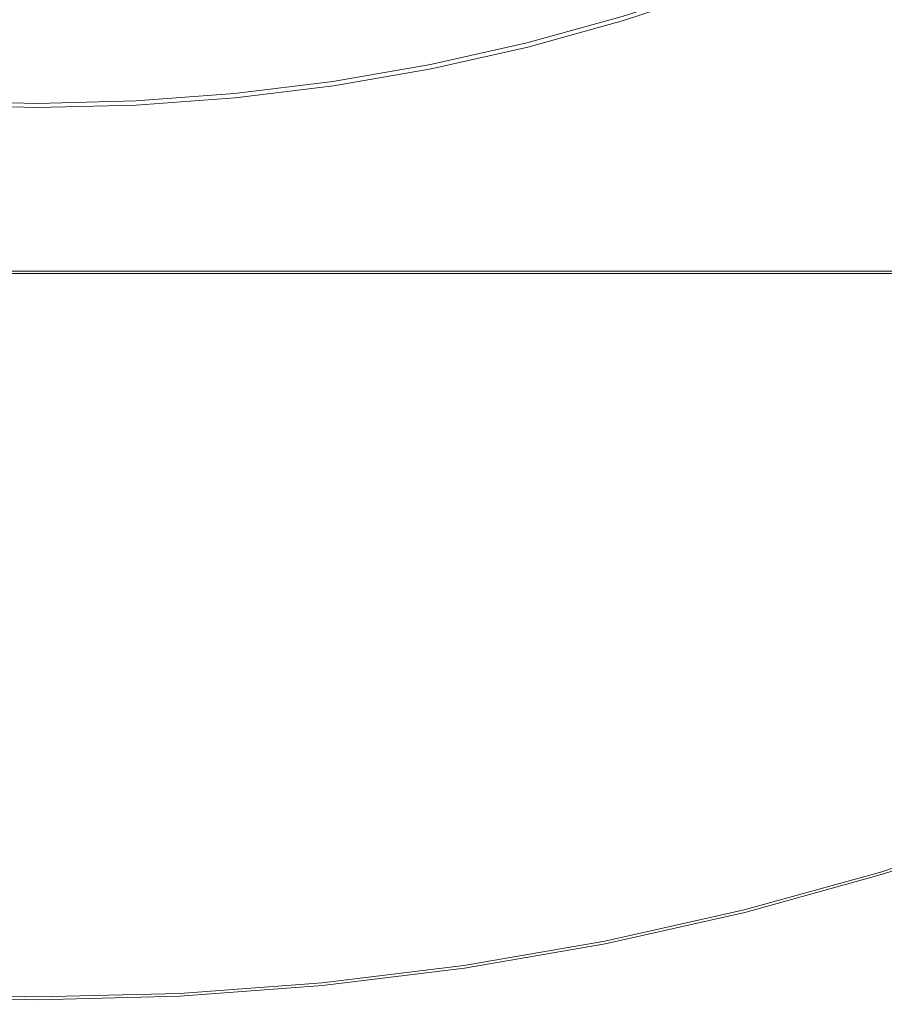
# Model space of a CAD drawing. Extents: x -254 to 215, y -64 to 80.
# Drawn here: x -224 to -216, y -30 to -20 of the extents above; entities that cross this region are included whole.
import ezdxf

# ---------------------------------------------------------------- set-up
doc = ezdxf.new("R2010")
doc.units = 0
doc.header["$LTSCALE"] = 500
doc.header["$MEASUREMENT"] = 0
doc.layers.add('CHROM', color=7, linetype='Continuous')

msp = doc.modelspace()

# ---------------------------------------------------------------- linework, layer by layer
at = {"layer": 'CHROM', "lineweight": 0}
for points, invisible_edges in [([(-222.003, -16.557, 0.015), (-221.191, -15.474, 0.015), (-220.274, -20.084, 0.015), (-221.247, -20.611, 0.015)], 15), ([(-220.027, -16.164, 0.015), (-219.174, -20.199, 0.015), (-220.274, -20.084, 0.015), (-221.191, -15.474, 0.015)], 15), ([(-225.276, -16.681, 0.015), (-224.269, -15.778, 0.015), (-224.269, -20.477, 0.015), (-225.326, -20.805, 0.015)], 15), ([(-223.262, -16.681, 0.015), (-223.212, -20.805, 0.015), (-224.269, -20.477, 0.015), (-224.269, -15.778, 0.015)], 15), ([(-218.967, -17.479, 0.015), (-218.816, -15.797, 0.015), (-217.284, -19.625, 0.015), (-218.119, -20.273, 0.015)], 15), ([(-218.967, -17.479, 0.015), (-218.119, -20.273, 0.015), (-219.174, -20.199, 0.015), (-220.027, -16.164, 0.015)], 15), ([(-222.479, -18.178, 0.015), (-222.003, -16.557, 0.015), (-221.247, -20.611, 0.015), (-222.192, -21.083, 0.015)], 15), ([(-222.479, -18.178, 0.015), (-222.192, -21.083, 0.015), (-223.212, -20.805, 0.015), (-223.262, -16.681, 0.015)], 15), ([(-217.093, -20.07, 6.71), (-216.132, -19.645, 6.707), (-217.25, -16.945, 6.946), (-218.059, -17.392, 6.951)], 15), ([(-218.067, -20.445, 6.712), (-217.093, -20.07, 6.71), (-218.059, -17.392, 6.951), (-218.871, -17.793, 6.957)], 15), ([(-218.067, -20.445, 6.712), (-218.871, -17.793, 6.957), (-219.77, -17.911, 6.951), (-219.085, -20.674, 6.71)], 15), ([(-219.085, -20.674, 6.71), (-219.77, -17.911, 6.951), (-220.691, -17.989, 6.946), (-220.121, -20.855, 6.707)], 15), ([(-221.146, -21.084, 6.71), (-220.121, -20.855, 6.707), (-220.691, -17.989, 6.946), (-221.571, -18.27, 6.951)], 15), ([(-222.175, -21.262, 6.712), (-221.146, -21.084, 6.71), (-221.571, -18.27, 6.951), (-222.446, -18.504, 6.957)], 15), ([(-225.32, -21.288, 6.71), (-224.269, -21.264, 6.707), (-224.269, -18.342, 6.946), (-225.187, -18.445, 6.951)], 15), ([(-223.218, -21.288, 6.71), (-223.35, -18.445, 6.951), (-224.269, -18.342, 6.946), (-224.269, -21.264, 6.707)], 15), ([(-222.175, -21.262, 6.712), (-222.446, -18.504, 6.957), (-223.35, -18.445, 6.951), (-223.218, -21.288, 6.71)], 15), ([(-215.331, -18.817, 0.015), (-213.873, -21.939, 0.015), (-215.046, -22.266, 0.015), (-216.433, -18.919, 0.015)], 15), ([(-217.284, -19.625, 0.015), (-216.433, -18.919, 0.015), (-215.046, -22.266, 0.015), (-216.106, -22.864, 0.015)], 15), ([(-221.403, -19.326, -1.098), (-220.46, -19.15, -1.098), (-220.333, -19.788, -1.07), (-221.309, -19.957, -1.07)], 15), ([(-222.353, -19.456, -1.098), (-221.403, -19.326, -1.098), (-221.309, -19.957, -1.07), (-222.291, -20.078, -1.07)], 15), ([(-219.438, -19.28, 53.889), (-220.394, -19.482, 53.889), (-220.291, -20, 53.877), (-219.314, -19.781, 53.877)], 15), ([(-218.412, -19.306, -1.07), (-218.311, -19.641, -1.016), (-219.282, -19.909, -1.016), (-219.367, -19.571, -1.07)], 15), ([(-214.091, -21.516, 6.369), (-215.152, -19.266, 6.71), (-216.132, -19.645, 6.707), (-215.165, -21.978, 6.368)], 15), ([(-218.238, -19.883, 53.813), (-217.269, -19.563, 53.813), (-217.318, -19.427, 53.853), (-218.28, -19.744, 53.853)], 15), ([(-225.229, -19.514, -1.098), (-224.269, -19.525, -1.098), (-224.269, -20.175, -1.07), (-225.259, -20.151, -1.07)], 15), ([(-224.627, -21.676, 31.714), (-224.627, -19.543, 31.711), (-216.274, -19.543, 31.711), (-216.274, -21.676, 31.714)], 15), ([(-224.627, -21.676, 46.708), (-216.274, -21.676, 46.708), (-216.274, -19.543, 46.711), (-224.627, -19.543, 46.711)], 15), ([(-223.309, -19.514, -1.098), (-223.279, -20.151, -1.07), (-224.269, -20.175, -1.07), (-224.269, -19.525, -1.098)], 15), ([(-222.353, -19.456, -1.098), (-222.291, -20.078, -1.07), (-223.279, -20.151, -1.07), (-223.309, -19.514, -1.098)], 15), ([(-221.354, -19.661, 53.889), (-221.277, -20.171, 53.877), (-220.291, -20, 53.877), (-220.394, -19.482, 53.889)], 15), ([(-218.349, -19.514, 53.877), (-219.314, -19.781, 53.877), (-219.256, -20.015, 53.853), (-218.28, -19.744, 53.853)], 15), ([(-218.22, -19.942, 0.032), (-218.25, -19.841, -0.924), (-217.284, -19.522, -0.924), (-217.249, -19.621, 0.032)], 13), ([(-216.274, -21.676, 31.714), (-216.274, -19.543, 31.711), (-209.302, -19.543, 31.711), (-209.302, -21.676, 31.714)], 15), ([(-216.274, -21.676, 46.708), (-209.302, -21.676, 46.708), (-209.302, -19.543, 46.711), (-216.274, -19.543, 46.711)], 15), ([(-219.367, -19.571, -1.07), (-219.282, -19.909, -1.016), (-220.265, -20.13, -1.016), (-220.333, -19.788, -1.07)], 15), ([(-218.25, -19.841, -0.924), (-219.231, -20.113, -0.924), (-219.282, -19.909, -1.016), (-218.311, -19.641, -1.016)], 15), ([(-218.217, -19.952, 52.919), (-217.245, -19.631, 52.919), (-217.269, -19.563, 53.813), (-218.238, -19.883, 53.813)], 11), ([(-218.22, -19.942, 0.032), (-217.249, -19.621, 0.032), (-217.237, -19.654, 2.68), (-218.21, -19.975, 2.68)], 15), ([(-218.217, -19.952, 52.919), (-218.21, -19.975, 50.332), (-217.237, -19.654, 50.332), (-217.245, -19.631, 52.919)], 15), ([(-218.119, -20.273, 0.015), (-217.284, -19.625, 0.015), (-216.106, -22.864, 0.015), (-217.17, -23.402, 0.015)], 15), ([(-216.252, -22.411, 6.369), (-215.165, -21.978, 6.368), (-216.132, -19.645, 6.707), (-217.093, -20.07, 6.71)], 15), ([(-222.319, -19.793, 53.889), (-222.27, -20.294, 53.877), (-221.277, -20.171, 53.877), (-221.354, -19.661, 53.889)], 15), ([(-218.238, -19.883, 53.813), (-218.28, -19.744, 53.853), (-219.256, -20.015, 53.853), (-219.22, -20.155, 53.813)], 15), ([(-218.21, -19.975, 50.332), (-218.21, -19.975, 45.215), (-217.237, -19.654, 45.215), (-217.237, -19.654, 50.332)], 15), ([(-218.21, -19.975, 26.552), (-218.21, -19.975, 16.366), (-217.237, -19.654, 16.366), (-217.237, -19.654, 26.552)], 15), ([(-218.21, -19.975, 16.366), (-218.21, -19.975, 7.849), (-217.237, -19.654, 7.849), (-217.237, -19.654, 16.366)], 15), ([(-218.21, -19.975, 26.552), (-217.237, -19.654, 26.552), (-217.237, -19.654, 36.728), (-218.21, -19.975, 36.728)], 15), ([(-218.21, -19.975, 36.728), (-217.237, -19.654, 36.728), (-217.237, -19.654, 45.215), (-218.21, -19.975, 45.215)], 15), ([(-218.21, -19.975, 2.68), (-217.237, -19.654, 2.68), (-217.237, -19.654, 7.849), (-218.21, -19.975, 7.849)], 15), ([(-222.319, -19.793, 53.889), (-223.292, -19.852, 53.889), (-223.268, -20.367, 53.877), (-222.27, -20.294, 53.877)], 15), ([(-221.309, -19.957, -1.07), (-220.333, -19.788, -1.07), (-220.265, -20.13, -1.016), (-221.257, -20.302, -1.016)], 15), ([(-219.314, -19.781, 53.877), (-220.291, -20, 53.877), (-220.244, -20.237, 53.853), (-219.256, -20.015, 53.853)], 15), ([(-218.22, -19.942, 0.032), (-219.206, -20.214, 0.032), (-219.231, -20.113, -0.924), (-218.25, -19.841, -0.924)], 11), ([(-225.245, -19.852, 53.889), (-225.27, -20.367, 53.877), (-224.269, -20.392, 53.877), (-224.269, -19.864, 53.889)], 15), ([(-223.292, -19.852, 53.889), (-224.269, -19.864, 53.889), (-224.269, -20.392, 53.877), (-223.268, -20.367, 53.877)], 15), ([(-219.231, -20.113, -0.924), (-220.224, -20.336, -0.924), (-220.265, -20.13, -1.016), (-219.282, -19.909, -1.016)], 15), ([(-218.217, -19.952, 52.919), (-218.238, -19.883, 53.813), (-219.22, -20.155, 53.813), (-219.203, -20.225, 52.919)], 13), ([(-218.22, -19.942, 0.032), (-218.21, -19.975, 2.68), (-219.197, -20.248, 2.68), (-219.206, -20.214, 0.032)], 15), ([(-222.291, -20.078, -1.07), (-221.309, -19.957, -1.07), (-221.257, -20.302, -1.016), (-222.257, -20.426, -1.016)], 15), ([(-221.277, -20.171, 53.877), (-221.241, -20.41, 53.853), (-220.244, -20.237, 53.853), (-220.291, -20, 53.877)], 15), ([(-219.22, -20.155, 53.813), (-219.256, -20.015, 53.853), (-220.244, -20.237, 53.853), (-220.215, -20.378, 53.813)], 15), ([(-218.217, -19.952, 52.919), (-219.203, -20.225, 52.919), (-219.197, -20.248, 50.332), (-218.21, -19.975, 50.332)], 15), ([(-218.21, -19.975, 50.332), (-219.197, -20.248, 50.332), (-219.197, -20.248, 45.215), (-218.21, -19.975, 45.215)], 15), ([(-218.21, -19.975, 26.552), (-218.21, -19.975, 36.728), (-219.197, -20.248, 36.728), (-219.197, -20.248, 26.552)], 15), ([(-218.21, -19.975, 36.728), (-218.21, -19.975, 45.215), (-219.197, -20.248, 45.215), (-219.197, -20.248, 36.728)], 15), ([(-218.21, -19.975, 26.552), (-219.197, -20.248, 26.552), (-219.197, -20.248, 16.366), (-218.21, -19.975, 16.366)], 15), ([(-218.21, -19.975, 16.366), (-219.197, -20.248, 16.366), (-219.197, -20.248, 7.849), (-218.21, -19.975, 7.849)], 15), ([(-218.21, -19.975, 2.68), (-218.21, -19.975, 7.849), (-219.197, -20.248, 7.849), (-219.197, -20.248, 2.68)], 15), ([(-225.259, -20.151, -1.07), (-224.269, -20.175, -1.07), (-224.269, -20.525, -1.016), (-225.276, -20.5, -1.016)], 15), ([(-223.279, -20.151, -1.07), (-223.262, -20.5, -1.016), (-224.269, -20.525, -1.016), (-224.269, -20.175, -1.07)], 15), ([(-222.291, -20.078, -1.07), (-222.257, -20.426, -1.016), (-223.262, -20.5, -1.016), (-223.279, -20.151, -1.07)], 15), ([(-221.227, -20.51, -0.924), (-221.257, -20.302, -1.016), (-220.265, -20.13, -1.016), (-220.224, -20.336, -0.924)], 15), ([(-221.247, -20.611, 0.015), (-220.274, -20.084, 0.015), (-219.567, -23.638, 0.015), (-220.724, -24.017, 0.015)], 15), ([(-219.174, -20.199, 0.015), (-218.353, -23.546, 0.015), (-219.567, -23.638, 0.015), (-220.274, -20.084, 0.015)], 15), ([(-219.206, -20.214, 0.032), (-220.203, -20.439, 0.032), (-220.224, -20.336, -0.924), (-219.231, -20.113, -0.924)], 11), ([(-217.356, -22.789, 6.369), (-216.252, -22.411, 6.369), (-217.093, -20.07, 6.71), (-218.067, -20.445, 6.712)], 15), ([(-222.27, -20.294, 53.877), (-222.247, -20.534, 53.853), (-221.241, -20.41, 53.853), (-221.277, -20.171, 53.877)], 15), ([(-221.22, -20.553, 53.813), (-220.215, -20.378, 53.813), (-220.244, -20.237, 53.853), (-221.241, -20.41, 53.853)], 15), ([(-219.203, -20.225, 52.919), (-219.22, -20.155, 53.813), (-220.215, -20.378, 53.813), (-220.201, -20.449, 52.919)], 13), ([(-219.206, -20.214, 0.032), (-219.197, -20.248, 2.68), (-220.197, -20.473, 2.68), (-220.203, -20.439, 0.032)], 15), ([(-219.203, -20.225, 52.919), (-220.201, -20.449, 52.919), (-220.197, -20.473, 50.332), (-219.197, -20.248, 50.332)], 15), ([(-219.197, -20.248, 50.332), (-220.197, -20.473, 50.332), (-220.197, -20.473, 45.215), (-219.197, -20.248, 45.215)], 15), ([(-219.197, -20.248, 26.552), (-219.197, -20.248, 36.728), (-220.197, -20.473, 36.728), (-220.197, -20.473, 26.552)], 15), ([(-219.197, -20.248, 36.728), (-219.197, -20.248, 45.215), (-220.197, -20.473, 45.215), (-220.197, -20.473, 36.728)], 15), ([(-219.197, -20.248, 26.552), (-220.197, -20.473, 26.552), (-220.197, -20.473, 16.366), (-219.197, -20.248, 16.366)], 15), ([(-219.197, -20.248, 16.366), (-220.197, -20.473, 16.366), (-220.197, -20.473, 7.849), (-219.197, -20.248, 7.849)], 15), ([(-219.197, -20.248, 2.68), (-219.197, -20.248, 7.849), (-220.197, -20.473, 7.849), (-220.197, -20.473, 2.68)], 15), ([(-218.119, -20.273, 0.015), (-217.17, -23.402, 0.015), (-218.353, -23.546, 0.015), (-219.174, -20.199, 0.015)], 15), ([(-222.27, -20.294, 53.877), (-223.268, -20.367, 53.877), (-223.257, -20.608, 53.853), (-222.247, -20.534, 53.853)], 15), ([(-222.237, -20.634, -0.924), (-222.257, -20.426, -1.016), (-221.257, -20.302, -1.016), (-221.227, -20.51, -0.924)], 15), ([(-221.211, -20.613, 0.032), (-221.227, -20.51, -0.924), (-220.224, -20.336, -0.924), (-220.203, -20.439, 0.032)], 13), ([(-225.27, -20.367, 53.877), (-225.281, -20.608, 53.853), (-224.269, -20.633, 53.853), (-224.269, -20.392, 53.877)], 15), ([(-223.268, -20.367, 53.877), (-224.269, -20.392, 53.877), (-224.269, -20.633, 53.853), (-223.257, -20.608, 53.853)], 15), ([(-222.237, -20.634, -0.924), (-223.252, -20.709, -0.924), (-223.262, -20.5, -1.016), (-222.257, -20.426, -1.016)], 15), ([(-222.232, -20.677, 53.813), (-221.22, -20.553, 53.813), (-221.241, -20.41, 53.853), (-222.247, -20.534, 53.853)], 15), ([(-221.21, -20.624, 52.919), (-220.201, -20.449, 52.919), (-220.215, -20.378, 53.813), (-221.22, -20.553, 53.813)], 11), ([(-221.211, -20.613, 0.032), (-220.203, -20.439, 0.032), (-220.197, -20.473, 2.68), (-221.206, -20.648, 2.68)], 15), ([(-221.21, -20.624, 52.919), (-221.206, -20.648, 50.332), (-220.197, -20.473, 50.332), (-220.201, -20.449, 52.919)], 15), ([(-217.356, -22.789, 6.369), (-218.067, -20.445, 6.712), (-219.085, -20.674, 6.71), (-218.484, -23.088, 6.369)], 15), ([(-225.326, -20.805, 0.015), (-224.269, -20.477, 0.015), (-224.269, -24.101, 0.015), (-225.477, -24.248, 0.015)], 15), ([(-225.286, -20.709, -0.924), (-225.276, -20.5, -1.016), (-224.269, -20.525, -1.016), (-224.269, -20.734, -0.924)], 15), ([(-223.212, -20.805, 0.015), (-223.06, -24.248, 0.015), (-224.269, -24.101, 0.015), (-224.269, -20.477, 0.015)], 15), ([(-223.252, -20.709, -0.924), (-224.269, -20.734, -0.924), (-224.269, -20.525, -1.016), (-223.262, -20.5, -1.016)], 15), ([(-222.232, -20.677, 53.813), (-222.247, -20.534, 53.853), (-223.257, -20.608, 53.853), (-223.249, -20.752, 53.813)], 15), ([(-222.226, -20.739, 0.032), (-222.237, -20.634, -0.924), (-221.227, -20.51, -0.924), (-221.211, -20.613, 0.032)], 13), ([(-222.225, -20.749, 52.919), (-221.21, -20.624, 52.919), (-221.22, -20.553, 53.813), (-222.232, -20.677, 53.813)], 11), ([(-221.206, -20.648, 50.332), (-221.206, -20.648, 45.215), (-220.197, -20.473, 45.215), (-220.197, -20.473, 50.332)], 15), ([(-221.206, -20.648, 26.552), (-221.206, -20.648, 16.366), (-220.197, -20.473, 16.366), (-220.197, -20.473, 26.552)], 15), ([(-221.206, -20.648, 16.366), (-221.206, -20.648, 7.849), (-220.197, -20.473, 7.849), (-220.197, -20.473, 16.366)], 15), ([(-221.206, -20.648, 26.552), (-220.197, -20.473, 26.552), (-220.197, -20.473, 36.728), (-221.206, -20.648, 36.728)], 15), ([(-221.206, -20.648, 36.728), (-220.197, -20.473, 36.728), (-220.197, -20.473, 45.215), (-221.206, -20.648, 45.215)], 15), ([(-221.206, -20.648, 2.68), (-220.197, -20.473, 2.68), (-220.197, -20.473, 7.849), (-221.206, -20.648, 7.849)], 15), ([(-225.288, -20.752, 53.813), (-224.269, -20.778, 53.813), (-224.269, -20.633, 53.853), (-225.281, -20.608, 53.853)], 15), ([(-223.249, -20.752, 53.813), (-223.257, -20.608, 53.853), (-224.269, -20.633, 53.853), (-224.269, -20.778, 53.813)], 15), ([(-222.226, -20.739, 0.032), (-223.246, -20.814, 0.032), (-223.252, -20.709, -0.924), (-222.237, -20.634, -0.924)], 11), ([(-222.226, -20.739, 0.032), (-221.211, -20.613, 0.032), (-221.206, -20.648, 2.68), (-222.223, -20.773, 2.68)], 15), ([(-222.225, -20.749, 52.919), (-222.223, -20.773, 50.332), (-221.206, -20.648, 50.332), (-221.21, -20.624, 52.919)], 15), ([(-222.223, -20.773, 50.332), (-222.223, -20.773, 45.215), (-221.206, -20.648, 45.215), (-221.206, -20.648, 50.332)], 15), ([(-222.223, -20.773, 26.552), (-222.223, -20.773, 16.366), (-221.206, -20.648, 16.366), (-221.206, -20.648, 26.552)], 15), ([(-222.223, -20.773, 16.366), (-222.223, -20.773, 7.849), (-221.206, -20.648, 7.849), (-221.206, -20.648, 16.366)], 15), ([(-222.223, -20.773, 26.552), (-221.206, -20.648, 26.552), (-221.206, -20.648, 36.728), (-222.223, -20.773, 36.728)], 15), ([(-222.223, -20.773, 36.728), (-221.206, -20.648, 36.728), (-221.206, -20.648, 45.215), (-222.223, -20.773, 45.215)], 15), ([(-222.223, -20.773, 2.68), (-221.206, -20.648, 2.68), (-221.206, -20.648, 7.849), (-222.223, -20.773, 7.849)], 15), ([(-222.192, -21.083, 0.015), (-221.247, -20.611, 0.015), (-220.724, -24.017, 0.015), (-221.872, -24.337, 0.015)], 15), ([(-225.292, -20.825, 52.919), (-224.269, -20.85, 52.919), (-224.269, -20.778, 53.813), (-225.288, -20.752, 53.813)], 11), ([(-225.291, -20.814, 0.032), (-225.286, -20.709, -0.924), (-224.269, -20.734, -0.924), (-224.269, -20.839, 0.032)], 13), ([(-223.246, -20.814, 0.032), (-224.269, -20.839, 0.032), (-224.269, -20.734, -0.924), (-223.252, -20.709, -0.924)], 11), ([(-223.246, -20.825, 52.919), (-223.249, -20.752, 53.813), (-224.269, -20.778, 53.813), (-224.269, -20.85, 52.919)], 13), ([(-222.225, -20.749, 52.919), (-222.232, -20.677, 53.813), (-223.249, -20.752, 53.813), (-223.246, -20.825, 52.919)], 13), ([(-222.226, -20.739, 0.032), (-222.223, -20.773, 2.68), (-223.245, -20.849, 2.68), (-223.246, -20.814, 0.032)], 15), ([(-222.225, -20.749, 52.919), (-223.246, -20.825, 52.919), (-223.245, -20.849, 50.332), (-222.223, -20.773, 50.332)], 15), ([(-218.484, -23.088, 6.369), (-219.085, -20.674, 6.71), (-220.121, -20.855, 6.707), (-219.628, -23.332, 6.368)], 15), ([(-225.291, -20.814, 0.032), (-224.269, -20.839, 0.032), (-224.269, -20.874, 2.68), (-225.293, -20.849, 2.68)], 15), ([(-225.292, -20.825, 52.919), (-225.293, -20.849, 50.332), (-224.269, -20.874, 50.332), (-224.269, -20.85, 52.919)], 15), ([(-225.293, -20.849, 50.332), (-225.293, -20.849, 45.215), (-224.269, -20.874, 45.215), (-224.269, -20.874, 50.332)], 15), ([(-225.293, -20.849, 26.552), (-225.293, -20.849, 16.366), (-224.269, -20.874, 16.366), (-224.269, -20.874, 26.552)], 15), ([(-225.293, -20.849, 16.366), (-225.293, -20.849, 7.849), (-224.269, -20.874, 7.849), (-224.269, -20.874, 16.366)], 15), ([(-225.293, -20.849, 26.552), (-224.269, -20.874, 26.552), (-224.269, -20.874, 36.728), (-225.293, -20.849, 36.728)], 15), ([(-225.293, -20.849, 36.728), (-224.269, -20.874, 36.728), (-224.269, -20.874, 45.215), (-225.293, -20.849, 45.215)], 15), ([(-225.293, -20.849, 2.68), (-224.269, -20.874, 2.68), (-224.269, -20.874, 7.849), (-225.293, -20.849, 7.849)], 15), ([(-223.246, -20.814, 0.032), (-223.245, -20.849, 2.68), (-224.269, -20.874, 2.68), (-224.269, -20.839, 0.032)], 15), ([(-223.246, -20.825, 52.919), (-224.269, -20.85, 52.919), (-224.269, -20.874, 50.332), (-223.245, -20.849, 50.332)], 15), ([(-223.245, -20.849, 50.332), (-224.269, -20.874, 50.332), (-224.269, -20.874, 45.215), (-223.245, -20.849, 45.215)], 15), ([(-223.245, -20.849, 26.552), (-223.245, -20.849, 36.728), (-224.269, -20.874, 36.728), (-224.269, -20.874, 26.552)], 15), ([(-223.245, -20.849, 36.728), (-223.245, -20.849, 45.215), (-224.269, -20.874, 45.215), (-224.269, -20.874, 36.728)], 15), ([(-223.245, -20.849, 26.552), (-224.269, -20.874, 26.552), (-224.269, -20.874, 16.366), (-223.245, -20.849, 16.366)], 15), ([(-223.245, -20.849, 16.366), (-224.269, -20.874, 16.366), (-224.269, -20.874, 7.849), (-223.245, -20.849, 7.849)], 15), ([(-223.245, -20.849, 2.68), (-223.245, -20.849, 7.849), (-224.269, -20.874, 7.849), (-224.269, -20.874, 2.68)], 15), ([(-222.223, -20.773, 50.332), (-223.245, -20.849, 50.332), (-223.245, -20.849, 45.215), (-222.223, -20.773, 45.215)], 15), ([(-222.223, -20.773, 26.552), (-222.223, -20.773, 36.728), (-223.245, -20.849, 36.728), (-223.245, -20.849, 26.552)], 15), ([(-222.223, -20.773, 36.728), (-222.223, -20.773, 45.215), (-223.245, -20.849, 45.215), (-223.245, -20.849, 36.728)], 15), ([(-222.223, -20.773, 26.552), (-223.245, -20.849, 26.552), (-223.245, -20.849, 16.366), (-222.223, -20.773, 16.366)], 15), ([(-222.223, -20.773, 16.366), (-223.245, -20.849, 16.366), (-223.245, -20.849, 7.849), (-222.223, -20.773, 7.849)], 15), ([(-222.223, -20.773, 2.68), (-222.223, -20.773, 7.849), (-223.245, -20.849, 7.849), (-223.245, -20.849, 2.68)], 15), ([(-222.192, -21.083, 0.015), (-221.872, -24.337, 0.015), (-223.06, -24.248, 0.015), (-223.212, -20.805, 0.015)], 15), ([(-220.778, -23.544, 6.369), (-219.628, -23.332, 6.368), (-220.121, -20.855, 6.707), (-221.146, -21.084, 6.71)], 15), ([(-221.935, -23.7, 6.369), (-220.778, -23.544, 6.369), (-221.146, -21.084, 6.71), (-222.175, -21.262, 6.712)], 15), ([(-225.438, -23.773, 6.369), (-224.269, -23.789, 6.368), (-224.269, -21.264, 6.707), (-225.32, -21.288, 6.71)], 15), ([(-223.1, -23.773, 6.369), (-223.218, -21.288, 6.71), (-224.269, -21.264, 6.707), (-224.269, -23.789, 6.368)], 15), ([(-221.935, -23.7, 6.369), (-222.175, -21.262, 6.712), (-223.218, -21.288, 6.71), (-223.1, -23.773, 6.369)], 15), ([(-224.627, -21.676, 31.714), (-216.274, -21.676, 31.714), (-216.274, -22.46, 31.741), (-224.627, -22.46, 31.741)], 15), ([(-224.627, -21.676, 46.708), (-224.627, -22.484, 46.649), (-216.274, -22.484, 46.649), (-216.274, -21.676, 46.708)], 13), ([(-216.274, -21.676, 31.714), (-209.302, -21.676, 31.714), (-209.302, -22.46, 31.741), (-216.274, -22.46, 31.741)], 15), ([(-216.274, -21.676, 46.708), (-216.274, -22.484, 46.649), (-209.302, -22.484, 46.649), (-209.302, -21.676, 46.708)], 13), ([(-216.252, -22.411, 6.369), (-215.551, -24.364, 5.994), (-214.366, -23.907, 5.994), (-215.165, -21.978, 6.368)], 15), ([(-215.298, -25.093, 0.015), (-216.106, -22.864, 0.015), (-215.046, -22.266, 0.015), (-214.098, -24.555, 0.015)], 15), ([(-224.627, -22.496, 32.037), (-224.627, -22.46, 31.741), (-216.274, -22.46, 31.741), (-216.274, -22.496, 32.037)], 13), ([(-217.356, -22.789, 6.369), (-216.757, -24.762, 5.994), (-215.551, -24.364, 5.994), (-216.252, -22.411, 6.369)], 15), ([(-216.274, -22.496, 32.037), (-216.274, -22.46, 31.741), (-209.302, -22.46, 31.741), (-209.302, -22.496, 32.037)], 13), ([(-224.627, -22.496, 46.384), (-216.274, -22.496, 46.384), (-216.274, -22.484, 46.649), (-224.627, -22.484, 46.649)], 15), ([(-224.627, -22.496, 32.037), (-216.274, -22.496, 32.037), (-216.274, -22.5, 32.758), (-224.627, -22.5, 32.758)], 15), ([(-224.627, -22.496, 46.384), (-224.627, -22.5, 45.663), (-216.274, -22.5, 45.663), (-216.274, -22.496, 46.384)], 15), ([(-224.627, -22.5, 32.758), (-216.274, -22.5, 32.758), (-216.274, -22.5, 34.159), (-224.627, -22.5, 34.159)], 15), ([(-224.627, -22.5, 45.663), (-224.627, -22.5, 44.263), (-216.274, -22.5, 44.263), (-216.274, -22.5, 45.663)], 15), ([(-224.627, -22.5, 39.211), (-216.274, -22.5, 39.211), (-216.274, -22.5, 41.962), (-224.627, -22.5, 41.962)], 15), ([(-224.627, -22.5, 41.962), (-216.274, -22.5, 41.962), (-216.274, -22.5, 44.263), (-224.627, -22.5, 44.263)], 15), ([(-224.627, -22.5, 39.211), (-224.627, -22.5, 36.459), (-216.274, -22.5, 36.459), (-216.274, -22.5, 39.211)], 15), ([(-224.627, -22.5, 36.459), (-224.627, -22.5, 34.159), (-216.274, -22.5, 34.159), (-216.274, -22.5, 36.459)], 15), ([(-216.274, -22.496, 46.384), (-209.302, -22.496, 46.384), (-209.302, -22.484, 46.649), (-216.274, -22.484, 46.649)], 15), ([(-216.274, -22.496, 32.037), (-209.302, -22.496, 32.037), (-209.302, -22.5, 32.758), (-216.274, -22.5, 32.758)], 15), ([(-216.274, -22.496, 46.384), (-216.274, -22.5, 45.663), (-209.302, -22.5, 45.663), (-209.302, -22.496, 46.384)], 15), ([(-216.274, -22.5, 32.758), (-209.302, -22.5, 32.758), (-209.302, -22.5, 34.159), (-216.274, -22.5, 34.159)], 15), ([(-216.274, -22.5, 45.663), (-216.274, -22.5, 44.263), (-209.302, -22.5, 44.263), (-209.302, -22.5, 45.663)], 15), ([(-216.274, -22.5, 39.211), (-209.302, -22.5, 39.211), (-209.302, -22.5, 41.962), (-216.274, -22.5, 41.962)], 15), ([(-216.274, -22.5, 41.962), (-209.302, -22.5, 41.962), (-209.302, -22.5, 44.263), (-216.274, -22.5, 44.263)], 15), ([(-216.274, -22.5, 39.211), (-216.274, -22.5, 36.459), (-209.302, -22.5, 36.459), (-209.302, -22.5, 39.211)], 15), ([(-216.274, -22.5, 36.459), (-216.274, -22.5, 34.159), (-209.302, -22.5, 34.159), (-209.302, -22.5, 36.459)], 15), ([(-217.356, -22.789, 6.369), (-218.484, -23.088, 6.369), (-217.981, -25.101, 5.994), (-216.757, -24.762, 5.994)], 15), ([(-216.513, -25.569, 0.015), (-217.17, -23.402, 0.015), (-216.106, -22.864, 0.015), (-215.298, -25.093, 0.015)], 15), ([(-218.484, -23.088, 6.369), (-219.628, -23.332, 6.368), (-219.221, -25.379, 5.994), (-217.981, -25.101, 5.994)], 15), ([(-220.778, -23.544, 6.369), (-220.472, -25.596, 5.994), (-219.221, -25.379, 5.994), (-219.628, -23.332, 6.368)], 15), ([(-216.513, -25.569, 0.015), (-217.787, -25.848, 0.015), (-218.353, -23.546, 0.015), (-217.17, -23.402, 0.015)], 15), ([(-221.935, -23.7, 6.369), (-221.733, -25.752, 5.994), (-220.472, -25.596, 5.994), (-220.778, -23.544, 6.369)], 15), ([(-217.787, -25.848, 0.015), (-219.084, -26.067, 0.015), (-219.567, -23.638, 0.015), (-218.353, -23.546, 0.015)], 15), ([(-220.366, -26.361, 0.015), (-220.724, -24.017, 0.015), (-219.567, -23.638, 0.015), (-219.084, -26.067, 0.015)], 15), ([(-225.438, -23.773, 6.369), (-225.539, -25.845, 5.994), (-224.269, -25.876, 5.994), (-224.269, -23.789, 6.368)], 15), ([(-223.1, -23.773, 6.369), (-224.269, -23.789, 6.368), (-224.269, -25.876, 5.994), (-222.999, -25.845, 5.994)], 15), ([(-221.935, -23.7, 6.369), (-223.1, -23.773, 6.369), (-222.999, -25.845, 5.994), (-221.733, -25.752, 5.994)], 15), ([(-225.583, -26.616, 0.015), (-225.477, -24.248, 0.015), (-224.269, -24.101, 0.015), (-224.269, -26.578, 0.015)], 15), ([(-222.954, -26.616, 0.015), (-224.269, -26.578, 0.015), (-224.269, -24.101, 0.015), (-223.06, -24.248, 0.015)], 15), ([(-221.65, -26.591, 0.015), (-221.872, -24.337, 0.015), (-220.724, -24.017, 0.015), (-220.366, -26.361, 0.015)], 15), ([(-221.65, -26.591, 0.015), (-222.954, -26.616, 0.015), (-223.06, -24.248, 0.015), (-221.872, -24.337, 0.015)], 15), ([(-216.757, -24.762, 5.994), (-216.291, -26.3, 5.652), (-215.01, -25.877, 5.652), (-215.551, -24.364, 5.994)], 15), ([(-216.757, -24.762, 5.994), (-217.981, -25.101, 5.994), (-217.591, -26.66, 5.652), (-216.291, -26.3, 5.652)], 15), ([(-217.981, -25.101, 5.994), (-219.221, -25.379, 5.994), (-218.907, -26.956, 5.652), (-217.591, -26.66, 5.652)], 15), ([(-216.088, -26.97, 0.016), (-216.513, -25.569, 0.015), (-215.298, -25.093, 0.015), (-214.782, -26.52, 0.016)], 15), ([(-220.472, -25.596, 5.994), (-220.236, -27.186, 5.652), (-218.907, -26.956, 5.652), (-219.221, -25.379, 5.994)], 15), ([(-221.733, -25.752, 5.994), (-221.575, -27.351, 5.652), (-220.236, -27.186, 5.652), (-220.472, -25.596, 5.994)], 15), ([(-216.088, -26.97, 0.016), (-217.423, -27.322, 0.016), (-217.787, -25.848, 0.015), (-216.513, -25.569, 0.015)], 15), ([(-221.733, -25.752, 5.994), (-222.999, -25.845, 5.994), (-222.92, -27.451, 5.652), (-221.575, -27.351, 5.652)], 15), ([(-225.539, -25.845, 5.994), (-225.617, -27.451, 5.652), (-224.269, -27.484, 5.652), (-224.269, -25.876, 5.994)], 15), ([(-222.999, -25.845, 5.994), (-224.269, -25.876, 5.994), (-224.269, -27.484, 5.652), (-222.92, -27.451, 5.652)], 15), ([(-217.423, -27.322, 0.016), (-218.777, -27.608, 0.016), (-219.084, -26.067, 0.015), (-217.787, -25.848, 0.015)], 15), ([(-215.976, -27.339, 5.406), (-214.644, -26.899, 5.406), (-215.01, -25.877, 5.652), (-216.291, -26.3, 5.652)], 15), ([(-220.138, -27.862, 0.016), (-220.366, -26.361, 0.015), (-219.084, -26.067, 0.015), (-218.777, -27.608, 0.016)], 15), ([(-215.976, -27.339, 5.406), (-216.291, -26.3, 5.652), (-217.591, -26.66, 5.652), (-217.327, -27.713, 5.406)], 15), ([(-221.506, -28.048, 0.016), (-221.65, -26.591, 0.015), (-220.366, -26.361, 0.015), (-220.138, -27.862, 0.016)], 15), ([(-216.088, -26.97, 0.016), (-214.782, -26.52, 0.016), (-214.482, -27.353, 0.018), (-215.836, -27.801, 0.018)], 15), ([(-225.653, -28.132, 0.016), (-225.583, -26.616, 0.015), (-224.269, -26.578, 0.015), (-224.269, -28.149, 0.016)], 15), ([(-222.885, -28.132, 0.016), (-224.269, -28.149, 0.016), (-224.269, -26.578, 0.015), (-222.954, -26.616, 0.015)], 15), ([(-221.506, -28.048, 0.016), (-222.885, -28.132, 0.016), (-222.954, -26.616, 0.015), (-221.65, -26.591, 0.015)], 15), ([(-217.327, -27.713, 5.406), (-217.591, -26.66, 5.652), (-218.907, -26.956, 5.652), (-218.695, -28.02, 5.406)], 15), ([(-215.78, -27.985, 5.239), (-214.417, -27.535, 5.239), (-214.644, -26.899, 5.406), (-215.976, -27.339, 5.406)], 15), ([(-220.077, -28.26, 5.406), (-218.695, -28.02, 5.406), (-218.907, -26.956, 5.652), (-220.236, -27.186, 5.652)], 15), ([(-216.088, -26.97, 0.016), (-215.836, -27.801, 0.018), (-217.21, -28.181, 0.018), (-217.423, -27.322, 0.016)], 15), ([(-221.469, -28.432, 5.406), (-220.077, -28.26, 5.406), (-220.236, -27.186, 5.652), (-221.575, -27.351, 5.652)], 15), ([(-217.423, -27.322, 0.016), (-217.21, -28.181, 0.018), (-218.601, -28.493, 0.018), (-218.777, -27.608, 0.016)], 15), ([(-215.78, -27.985, 5.239), (-215.976, -27.339, 5.406), (-217.327, -27.713, 5.406), (-217.163, -28.368, 5.239)], 15), ([(-221.469, -28.432, 5.406), (-221.575, -27.351, 5.652), (-222.92, -27.451, 5.652), (-222.867, -28.535, 5.406)], 15), ([(-215.836, -27.801, 0.018), (-214.482, -27.353, 0.018), (-214.322, -27.8, 0.022), (-215.698, -28.254, 0.022)], 15), ([(-225.671, -28.535, 5.406), (-224.269, -28.569, 5.406), (-224.269, -27.484, 5.652), (-225.617, -27.451, 5.652)], 15), ([(-222.867, -28.535, 5.406), (-222.92, -27.451, 5.652), (-224.269, -27.484, 5.652), (-224.269, -28.569, 5.406)], 15), ([(-215.78, -27.985, 5.239), (-215.67, -28.346, 5.132), (-214.29, -27.89, 5.132), (-214.417, -27.535, 5.239)], 15), ([(-220.138, -27.862, 0.016), (-218.777, -27.608, 0.016), (-218.601, -28.493, 0.018), (-220.006, -28.737, 0.018)], 15), ([(-217.163, -28.368, 5.239), (-217.327, -27.713, 5.406), (-218.695, -28.02, 5.406), (-218.564, -28.683, 5.239)], 15), ([(-215.836, -27.801, 0.018), (-215.698, -28.254, 0.022), (-217.095, -28.641, 0.022), (-217.21, -28.181, 0.018)], 15), ([(-215.616, -28.527, 0.029), (-215.698, -28.254, 0.022), (-214.322, -27.8, 0.022), (-214.226, -28.068, 0.029)], 15), ([(-221.506, -28.048, 0.016), (-220.138, -27.862, 0.016), (-220.006, -28.737, 0.018), (-221.421, -28.912, 0.018)], 15), ([(-215.67, -28.346, 5.132), (-215.615, -28.527, 5.067), (-214.226, -28.068, 5.067), (-214.29, -27.89, 5.132)], 15), ([(-221.506, -28.048, 0.016), (-221.421, -28.912, 0.018), (-222.843, -29.017, 0.018), (-222.885, -28.132, 0.016)], 15), ([(-219.978, -28.928, 5.239), (-218.564, -28.683, 5.239), (-218.695, -28.02, 5.406), (-220.077, -28.26, 5.406)], 15), ([(-215.78, -27.985, 5.239), (-217.163, -28.368, 5.239), (-217.072, -28.733, 5.132), (-215.67, -28.346, 5.132)], 15), ([(-225.653, -28.132, 0.016), (-224.269, -28.149, 0.016), (-224.269, -29.052, 0.018), (-225.694, -29.017, 0.018)], 15), ([(-222.885, -28.132, 0.016), (-222.843, -29.017, 0.018), (-224.269, -29.052, 0.018), (-224.269, -28.149, 0.016)], 15), ([(-215.574, -28.663, 0.114), (-215.616, -28.527, 0.029), (-214.226, -28.068, 0.029), (-214.178, -28.202, 0.114)], 15), ([(-215.582, -28.636, 5.025), (-214.188, -28.175, 5.025), (-214.226, -28.068, 5.067), (-215.615, -28.527, 5.067)], 15), ([(-217.21, -28.181, 0.018), (-217.095, -28.641, 0.022), (-218.509, -28.958, 0.022), (-218.601, -28.493, 0.018)], 15), ([(-215.566, -28.69, 4.924), (-214.169, -28.228, 4.924), (-214.188, -28.175, 5.025), (-215.582, -28.636, 5.025)], 11), ([(-215.574, -28.663, 0.114), (-214.178, -28.202, 0.114), (-214.162, -28.246, 0.353), (-215.56, -28.708, 0.353)], 14), ([(-215.566, -28.69, 4.924), (-215.56, -28.708, 4.681), (-214.162, -28.246, 4.681), (-214.169, -28.228, 4.924)], 15), ([(-215.56, -28.708, 0.353), (-214.162, -28.246, 0.353), (-214.162, -28.246, 0.821), (-215.56, -28.708, 0.821)], 15), ([(-215.56, -28.708, 2.519), (-214.162, -28.246, 2.519), (-214.162, -28.246, 3.444), (-215.56, -28.708, 3.444)], 15), ([(-215.56, -28.708, 3.444), (-214.162, -28.246, 3.444), (-214.162, -28.246, 4.215), (-215.56, -28.708, 4.215)], 15), ([(-215.56, -28.708, 2.519), (-215.56, -28.708, 1.594), (-214.162, -28.246, 1.594), (-214.162, -28.246, 2.519)], 15), ([(-215.56, -28.708, 1.594), (-215.56, -28.708, 0.821), (-214.162, -28.246, 0.821), (-214.162, -28.246, 1.594)], 15), ([(-215.56, -28.708, 4.681), (-215.56, -28.708, 4.215), (-214.162, -28.246, 4.215), (-214.162, -28.246, 4.681)], 15), ([(-221.402, -29.104, 5.239), (-219.978, -28.928, 5.239), (-220.077, -28.26, 5.406), (-221.469, -28.432, 5.406)], 15), ([(-215.616, -28.527, 0.029), (-217.026, -28.917, 0.029), (-217.095, -28.641, 0.022), (-215.698, -28.254, 0.022)], 15), ([(-215.67, -28.346, 5.132), (-217.072, -28.733, 5.132), (-217.026, -28.917, 5.067), (-215.615, -28.527, 5.067)], 15), ([(-221.402, -29.104, 5.239), (-221.469, -28.432, 5.406), (-222.867, -28.535, 5.406), (-222.834, -29.209, 5.239)], 15), ([(-217.163, -28.368, 5.239), (-218.564, -28.683, 5.239), (-218.49, -29.052, 5.132), (-217.072, -28.733, 5.132)], 15), ([(-225.704, -29.209, 5.239), (-224.269, -29.245, 5.239), (-224.269, -28.569, 5.406), (-225.671, -28.535, 5.406)], 15), ([(-222.834, -29.209, 5.239), (-222.867, -28.535, 5.406), (-224.269, -28.569, 5.406), (-224.269, -29.245, 5.239)], 15), ([(-220.006, -28.737, 0.018), (-218.601, -28.493, 0.018), (-218.509, -28.958, 0.022), (-219.937, -29.206, 0.022)], 15), ([(-215.574, -28.663, 0.114), (-216.991, -29.055, 0.114), (-217.026, -28.917, 0.029), (-215.616, -28.527, 0.029)], 14), ([(-215.582, -28.636, 5.025), (-215.615, -28.527, 5.067), (-217.026, -28.917, 5.067), (-216.998, -29.027, 5.025)], 15), ([(-217.026, -28.917, 0.029), (-218.453, -29.238, 0.029), (-218.509, -28.958, 0.022), (-217.095, -28.641, 0.022)], 15), ([(-215.566, -28.69, 4.924), (-215.582, -28.636, 5.025), (-216.998, -29.027, 5.025), (-216.984, -29.082, 4.924)], 13), ([(-221.421, -28.912, 0.018), (-220.006, -28.737, 0.018), (-219.937, -29.206, 0.022), (-221.375, -29.383, 0.022)], 15), ([(-219.978, -28.928, 5.239), (-219.923, -29.301, 5.132), (-218.49, -29.052, 5.132), (-218.564, -28.683, 5.239)], 15), ([(-217.072, -28.733, 5.132), (-218.49, -29.052, 5.132), (-218.453, -29.238, 5.067), (-217.026, -28.917, 5.067)], 15), ([(-215.574, -28.663, 0.114), (-215.56, -28.708, 0.353), (-216.98, -29.101, 0.353), (-216.991, -29.055, 0.114)], 15), ([(-215.566, -28.69, 4.924), (-216.984, -29.082, 4.924), (-216.98, -29.101, 4.681), (-215.56, -28.708, 4.681)], 15), ([(-215.56, -28.708, 0.353), (-215.56, -28.708, 0.821), (-216.98, -29.101, 0.821), (-216.98, -29.101, 0.353)], 15), ([(-215.56, -28.708, 2.519), (-216.98, -29.101, 2.519), (-216.98, -29.101, 1.594), (-215.56, -28.708, 1.594)], 15), ([(-215.56, -28.708, 1.594), (-216.98, -29.101, 1.594), (-216.98, -29.101, 0.821), (-215.56, -28.708, 0.821)], 15), ([(-215.56, -28.708, 2.519), (-215.56, -28.708, 3.444), (-216.98, -29.101, 3.444), (-216.98, -29.101, 2.519)], 15), ([(-215.56, -28.708, 3.444), (-215.56, -28.708, 4.215), (-216.98, -29.101, 4.215), (-216.98, -29.101, 3.444)], 15), ([(-215.56, -28.708, 4.681), (-216.98, -29.101, 4.681), (-216.98, -29.101, 4.215), (-215.56, -28.708, 4.215)], 15), ([(-221.421, -28.912, 0.018), (-221.375, -29.383, 0.022), (-222.82, -29.49, 0.022), (-222.843, -29.017, 0.018)], 15), ([(-221.402, -29.104, 5.239), (-221.366, -29.478, 5.132), (-219.923, -29.301, 5.132), (-219.978, -28.928, 5.239)], 15), ([(-219.895, -29.488, 0.029), (-219.937, -29.206, 0.022), (-218.509, -28.958, 0.022), (-218.453, -29.238, 0.029)], 15), ([(-216.991, -29.055, 0.114), (-218.425, -29.377, 0.114), (-218.453, -29.238, 0.029), (-217.026, -28.917, 0.029)], 14), ([(-216.998, -29.027, 5.025), (-217.026, -28.917, 5.067), (-218.453, -29.238, 5.067), (-218.431, -29.349, 5.025)], 15), ([(-225.694, -29.017, 0.018), (-224.269, -29.052, 0.018), (-224.269, -29.526, 0.022), (-225.718, -29.49, 0.022)], 15), ([(-222.843, -29.017, 0.018), (-222.82, -29.49, 0.022), (-224.269, -29.526, 0.022), (-224.269, -29.052, 0.018)], 15), ([(-219.923, -29.301, 5.132), (-219.895, -29.488, 5.067), (-218.453, -29.238, 5.067), (-218.49, -29.052, 5.132)], 15), ([(-216.984, -29.082, 4.924), (-216.998, -29.027, 5.025), (-218.431, -29.349, 5.025), (-218.42, -29.405, 4.924)], 13), ([(-216.991, -29.055, 0.114), (-216.98, -29.101, 0.353), (-218.416, -29.424, 0.353), (-218.425, -29.377, 0.114)], 15), ([(-221.402, -29.104, 5.239), (-222.834, -29.209, 5.239), (-222.816, -29.585, 5.132), (-221.366, -29.478, 5.132)], 15), ([(-216.984, -29.082, 4.924), (-218.42, -29.405, 4.924), (-218.416, -29.424, 4.681), (-216.98, -29.101, 4.681)], 15), ([(-216.98, -29.101, 0.353), (-216.98, -29.101, 0.821), (-218.416, -29.424, 0.821), (-218.416, -29.424, 0.353)], 15), ([(-216.98, -29.101, 2.519), (-218.416, -29.424, 2.519), (-218.416, -29.424, 1.594), (-216.98, -29.101, 1.594)], 15), ([(-216.98, -29.101, 1.594), (-218.416, -29.424, 1.594), (-218.416, -29.424, 0.821), (-216.98, -29.101, 0.821)], 15), ([(-216.98, -29.101, 2.519), (-216.98, -29.101, 3.444), (-218.416, -29.424, 3.444), (-218.416, -29.424, 2.519)], 15), ([(-216.98, -29.101, 3.444), (-216.98, -29.101, 4.215), (-218.416, -29.424, 4.215), (-218.416, -29.424, 3.444)], 15), ([(-216.98, -29.101, 4.681), (-218.416, -29.424, 4.681), (-218.416, -29.424, 4.215), (-216.98, -29.101, 4.215)], 15), ([(-225.704, -29.209, 5.239), (-225.722, -29.585, 5.132), (-224.269, -29.621, 5.132), (-224.269, -29.245, 5.239)], 15), ([(-222.834, -29.209, 5.239), (-224.269, -29.245, 5.239), (-224.269, -29.621, 5.132), (-222.816, -29.585, 5.132)], 15), ([(-221.347, -29.667, 0.029), (-221.375, -29.383, 0.022), (-219.937, -29.206, 0.022), (-219.895, -29.488, 0.029)], 15), ([(-219.874, -29.628, 0.114), (-219.895, -29.488, 0.029), (-218.453, -29.238, 0.029), (-218.425, -29.377, 0.114)], 15), ([(-219.878, -29.6, 5.025), (-218.431, -29.349, 5.025), (-218.453, -29.238, 5.067), (-219.895, -29.488, 5.067)], 15), ([(-221.366, -29.478, 5.132), (-221.347, -29.667, 5.067), (-219.895, -29.488, 5.067), (-219.923, -29.301, 5.132)], 15), ([(-219.87, -29.656, 4.924), (-218.42, -29.405, 4.924), (-218.431, -29.349, 5.025), (-219.878, -29.6, 5.025)], 11), ([(-221.347, -29.667, 0.029), (-222.806, -29.774, 0.029), (-222.82, -29.49, 0.022), (-221.375, -29.383, 0.022)], 15), ([(-219.874, -29.628, 0.114), (-218.425, -29.377, 0.114), (-218.416, -29.424, 0.353), (-219.867, -29.675, 0.353)], 14), ([(-219.87, -29.656, 4.924), (-219.867, -29.675, 4.681), (-218.416, -29.424, 4.681), (-218.42, -29.405, 4.924)], 15), ([(-219.867, -29.675, 0.353), (-218.416, -29.424, 0.353), (-218.416, -29.424, 0.821), (-219.867, -29.675, 0.821)], 15), ([(-219.867, -29.675, 2.519), (-218.416, -29.424, 2.519), (-218.416, -29.424, 3.444), (-219.867, -29.675, 3.444)], 15), ([(-219.867, -29.675, 3.444), (-218.416, -29.424, 3.444), (-218.416, -29.424, 4.215), (-219.867, -29.675, 4.215)], 15), ([(-219.867, -29.675, 2.519), (-219.867, -29.675, 1.594), (-218.416, -29.424, 1.594), (-218.416, -29.424, 2.519)], 15), ([(-219.867, -29.675, 1.594), (-219.867, -29.675, 0.821), (-218.416, -29.424, 0.821), (-218.416, -29.424, 1.594)], 15), ([(-219.867, -29.675, 4.681), (-219.867, -29.675, 4.215), (-218.416, -29.424, 4.215), (-218.416, -29.424, 4.681)], 15), ([(-225.732, -29.774, 0.029), (-225.718, -29.49, 0.022), (-224.269, -29.526, 0.022), (-224.269, -29.81, 0.029)], 15), ([(-222.806, -29.774, 0.029), (-224.269, -29.81, 0.029), (-224.269, -29.526, 0.022), (-222.82, -29.49, 0.022)], 15), ([(-221.366, -29.478, 5.132), (-222.816, -29.585, 5.132), (-222.806, -29.775, 5.067), (-221.347, -29.667, 5.067)], 15), ([(-221.333, -29.808, 0.114), (-221.347, -29.667, 0.029), (-219.895, -29.488, 0.029), (-219.874, -29.628, 0.114)], 15), ([(-221.336, -29.78, 5.025), (-219.878, -29.6, 5.025), (-219.895, -29.488, 5.067), (-221.347, -29.667, 5.067)], 15), ([(-225.722, -29.585, 5.132), (-225.732, -29.775, 5.067), (-224.269, -29.811, 5.067), (-224.269, -29.621, 5.132)], 15), ([(-222.816, -29.585, 5.132), (-224.269, -29.621, 5.132), (-224.269, -29.811, 5.067), (-222.806, -29.775, 5.067)], 15), ([(-221.333, -29.808, 0.114), (-222.799, -29.916, 0.114), (-222.806, -29.774, 0.029), (-221.347, -29.667, 0.029)], 14), ([(-221.336, -29.78, 5.025), (-221.347, -29.667, 5.067), (-222.806, -29.775, 5.067), (-222.801, -29.888, 5.025)], 15), ([(-221.33, -29.837, 4.924), (-219.87, -29.656, 4.924), (-219.878, -29.6, 5.025), (-221.336, -29.78, 5.025)], 11), ([(-221.333, -29.808, 0.114), (-219.874, -29.628, 0.114), (-219.867, -29.675, 0.353), (-221.328, -29.855, 0.353)], 14), ([(-221.33, -29.837, 4.924), (-221.328, -29.855, 4.681), (-219.867, -29.675, 4.681), (-219.87, -29.656, 4.924)], 15), ([(-221.328, -29.855, 0.353), (-219.867, -29.675, 0.353), (-219.867, -29.675, 0.821), (-221.328, -29.855, 0.821)], 15), ([(-221.328, -29.855, 2.519), (-219.867, -29.675, 2.519), (-219.867, -29.675, 3.444), (-221.328, -29.855, 3.444)], 15), ([(-221.328, -29.855, 3.444), (-219.867, -29.675, 3.444), (-219.867, -29.675, 4.215), (-221.328, -29.855, 4.215)], 15), ([(-221.328, -29.855, 2.519), (-221.328, -29.855, 1.594), (-219.867, -29.675, 1.594), (-219.867, -29.675, 2.519)], 15), ([(-221.328, -29.855, 1.594), (-221.328, -29.855, 0.821), (-219.867, -29.675, 0.821), (-219.867, -29.675, 1.594)], 15), ([(-221.328, -29.855, 4.681), (-221.328, -29.855, 4.215), (-219.867, -29.675, 4.215), (-219.867, -29.675, 4.681)], 15), ([(-225.739, -29.916, 0.114), (-225.732, -29.774, 0.029), (-224.269, -29.81, 0.029), (-224.269, -29.953, 0.114)], 15), ([(-225.737, -29.888, 5.025), (-224.269, -29.924, 5.025), (-224.269, -29.811, 5.067), (-225.732, -29.775, 5.067)], 15), ([(-222.799, -29.916, 0.114), (-224.269, -29.953, 0.114), (-224.269, -29.81, 0.029), (-222.806, -29.774, 0.029)], 14), ([(-222.801, -29.888, 5.025), (-222.806, -29.775, 5.067), (-224.269, -29.811, 5.067), (-224.269, -29.924, 5.025)], 15), ([(-221.33, -29.837, 4.924), (-221.336, -29.78, 5.025), (-222.801, -29.888, 5.025), (-222.798, -29.945, 4.924)], 13), ([(-221.333, -29.808, 0.114), (-221.328, -29.855, 0.353), (-222.797, -29.964, 0.353), (-222.799, -29.916, 0.114)], 15), ([(-221.33, -29.837, 4.924), (-222.798, -29.945, 4.924), (-222.797, -29.964, 4.681), (-221.328, -29.855, 4.681)], 15), ([(-221.328, -29.855, 0.353), (-221.328, -29.855, 0.821), (-222.797, -29.964, 0.821), (-222.797, -29.964, 0.353)], 15), ([(-221.328, -29.855, 2.519), (-222.797, -29.964, 2.519), (-222.797, -29.964, 1.594), (-221.328, -29.855, 1.594)], 15), ([(-221.328, -29.855, 1.594), (-222.797, -29.964, 1.594), (-222.797, -29.964, 0.821), (-221.328, -29.855, 0.821)], 15), ([(-221.328, -29.855, 2.519), (-221.328, -29.855, 3.444), (-222.797, -29.964, 3.444), (-222.797, -29.964, 2.519)], 15), ([(-221.328, -29.855, 3.444), (-221.328, -29.855, 4.215), (-222.797, -29.964, 4.215), (-222.797, -29.964, 3.444)], 15), ([(-221.328, -29.855, 4.681), (-222.797, -29.964, 4.681), (-222.797, -29.964, 4.215), (-221.328, -29.855, 4.215)], 15), ([(-225.739, -29.916, 0.114), (-224.269, -29.953, 0.114), (-224.269, -30, 0.353), (-225.741, -29.964, 0.353)], 14), ([(-225.74, -29.945, 4.924), (-225.741, -29.964, 4.681), (-224.269, -30, 4.681), (-224.269, -29.981, 4.924)], 15), ([(-225.741, -29.964, 0.353), (-224.269, -30, 0.353), (-224.269, -30, 0.821), (-225.741, -29.964, 0.821)], 15), ([(-225.741, -29.964, 2.519), (-224.269, -30, 2.519), (-224.269, -30, 3.444), (-225.741, -29.964, 3.444)], 15), ([(-225.741, -29.964, 3.444), (-224.269, -30, 3.444), (-224.269, -30, 4.215), (-225.741, -29.964, 4.215)], 15), ([(-225.741, -29.964, 2.519), (-225.741, -29.964, 1.594), (-224.269, -30, 1.594), (-224.269, -30, 2.519)], 15), ([(-225.741, -29.964, 1.594), (-225.741, -29.964, 0.821), (-224.269, -30, 0.821), (-224.269, -30, 1.594)], 15), ([(-225.741, -29.964, 4.681), (-225.741, -29.964, 4.215), (-224.269, -30, 4.215), (-224.269, -30, 4.681)], 15), ([(-225.74, -29.945, 4.924), (-224.269, -29.981, 4.924), (-224.269, -29.924, 5.025), (-225.737, -29.888, 5.025)], 11), ([(-222.798, -29.945, 4.924), (-222.801, -29.888, 5.025), (-224.269, -29.924, 5.025), (-224.269, -29.981, 4.924)], 13), ([(-222.799, -29.916, 0.114), (-222.797, -29.964, 0.353), (-224.269, -30, 0.353), (-224.269, -29.953, 0.114)], 15), ([(-222.798, -29.945, 4.924), (-224.269, -29.981, 4.924), (-224.269, -30, 4.681), (-222.797, -29.964, 4.681)], 15), ([(-222.797, -29.964, 0.353), (-222.797, -29.964, 0.821), (-224.269, -30, 0.821), (-224.269, -30, 0.353)], 15), ([(-222.797, -29.964, 2.519), (-224.269, -30, 2.519), (-224.269, -30, 1.594), (-222.797, -29.964, 1.594)], 15), ([(-222.797, -29.964, 1.594), (-224.269, -30, 1.594), (-224.269, -30, 0.821), (-222.797, -29.964, 0.821)], 15), ([(-222.797, -29.964, 2.519), (-222.797, -29.964, 3.444), (-224.269, -30, 3.444), (-224.269, -30, 2.519)], 15), ([(-222.797, -29.964, 3.444), (-222.797, -29.964, 4.215), (-224.269, -30, 4.215), (-224.269, -30, 3.444)], 15), ([(-222.797, -29.964, 4.681), (-224.269, -30, 4.681), (-224.269, -30, 4.215), (-222.797, -29.964, 4.215)], 15)]:
    msp.add_3dface(points, dxfattribs=dict(at, invisible_edges=invisible_edges))

doc.saveas('drawing.dxf')
